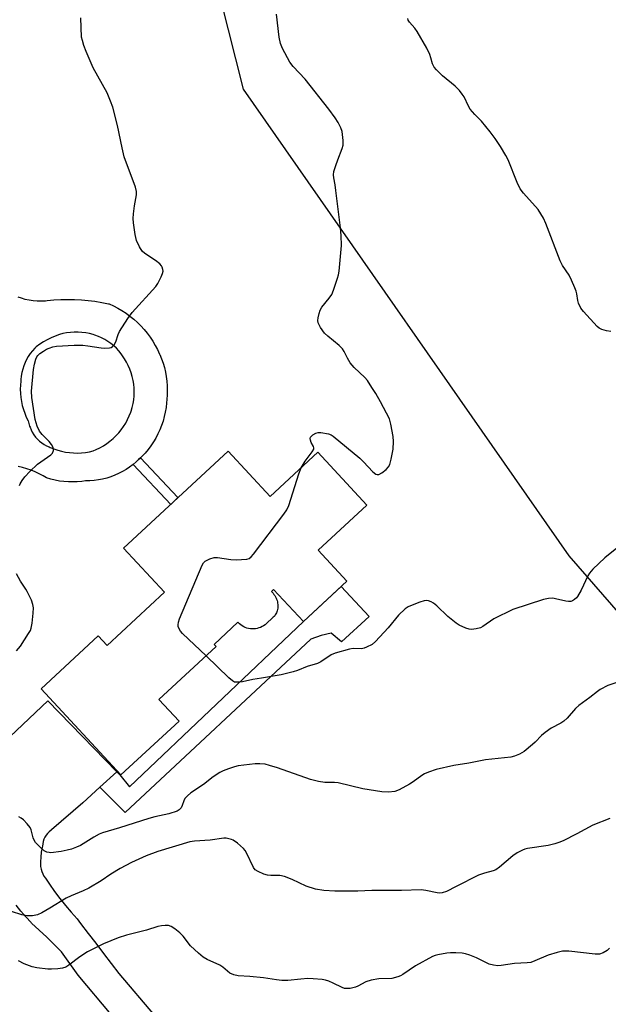
# Model space of a CAD drawing. Units: inches. Extents: x 1201771 to 1207771, y 553457 to 557457.
# Drawn here: x 1205580 to 1205769, y 556266 to 556581 of the extents above; entities that cross this region are included whole.
import ezdxf

# ---------------------------------------------------------------- set-up
doc = ezdxf.new("R2010")
doc.units = ezdxf.units.IN
doc.header["$MEASUREMENT"] = 0
for name, color, linetype in [('BLDG-Footprint', 5, 'Continuous'), ('NTRL-Trees', 3, 'Continuous'), ('TRANS-Non Street Sidewalk', 7, 'Continuous'), ('TRANS-Road', 130, 'Continuous'), ('Undefined', 1, 'Continuous')]:
    doc.layers.add(name, color=color, linetype=linetype)

msp = doc.modelspace()

# ---------------------------------------------------------------- linework, layer by layer
at = {"layer": 'BLDG-Footprint', "elevation": 545.67}
msp.add_lwpolyline([(1205646.98, 556443.22), (1205660.47, 556428.68), (1205675.7, 556442.81), (1205691.42, 556425.86), (1205675.86, 556411.42), (1205685.06, 556401.5), (1205671.08, 556388.53), (1205661.52, 556398.83), (1205660.85, 556398.21), (1205661.14, 556397.91), (1205661.39, 556397.62), (1205661.67, 556397.26), (1205661.92, 556396.89), (1205662.14, 556396.51), (1205662.33, 556396.11), (1205662.5, 556395.71), (1205662.64, 556395.3), (1205662.75, 556394.88), (1205662.83, 556394.46), (1205662.88, 556394.04), (1205662.9, 556393.63), (1205662.9, 556393.22), (1205662.86, 556392.82), (1205662.8, 556392.42), (1205662.7, 556392.05), (1205662.59, 556391.69), (1205662.45, 556391.34), (1205662.28, 556391.02), (1205662.1, 556390.71), (1205661.9, 556390.43), (1205661.68, 556390.18), (1205661.45, 556389.95), (1205661.2, 556389.75), (1205659.22, 556387.91), (1205658.8, 556387.55), (1205658.34, 556387.23), (1205657.86, 556386.95), (1205657.36, 556386.71), (1205656.84, 556386.52), (1205656.3, 556386.37), (1205655.76, 556386.27), (1205655.2, 556386.22), (1205654.65, 556386.21), (1205654.09, 556386.26), (1205653.54, 556386.35), (1205653.01, 556386.49), (1205652.48, 556386.68), (1205651.98, 556386.91), (1205651.49, 556387.19), (1205651.04, 556387.5), (1205650.61, 556387.86), (1205650.21, 556388.25), (1205650.12, 556388.35), (1205642.44, 556381.23), (1205643.08, 556380.54), (1205624.8, 556363.59), (1205631.22, 556356.67), (1205612.62, 556339.42), (1205587.01, 556367.03), (1205605.32, 556384.02), (1205608.21, 556380.89), (1205626.61, 556397.96), (1205613.47, 556412.13)], close=True, dxfattribs=at)
at = {"layer": 'NTRL-Trees'}
msp.add_polyline3d([(1206038.85, 556190.36, 0), (1206002.59, 556253.82, 0), (1205983.02, 556273.38, 0), (1205867.83, 556281.56, 0), (1205756.32, 556409.68, 0), (1205651.92, 556559.16, 0), (1205625.34, 556664.09, 0)], dxfattribs=at)
at = {"layer": 'TRANS-Non Street Sidewalk'}
for points in [[(1205616.49, 556438.9), (1205617.53, 556439.79), (1205618.24, 556440.46), (1205618.84, 556441.04), (1205630.88, 556428.28), (1205628.55, 556426.12)], [(1205605.82, 556335.44), (1205611.26, 556340.43), (1205612.2, 556339.47), (1205615.33, 556335.58), (1205671.08, 556388.53), (1205683.19, 556399.76), (1205692.21, 556390.17), (1205683.35, 556382.03), (1205679.95, 556384.85), (1205676.78, 556384.1), (1205673.49, 556382.92), (1205613.95, 556327.37)]]:
    msp.add_lwpolyline(points, close=True, dxfattribs=at)
at = {"layer": 'TRANS-Road'}
for points in [[(1205579.5, 556492.63, 0), (1205580.57, 556492.27, 0), (1205581.84, 556491.92, 0), (1205583.13, 556491.65, 0), (1205584.43, 556491.46, 0), (1205585.75, 556491.35, 0), (1205587.07, 556491.32, 0), (1205588.39, 556491.37, 0), (1205588.94, 556491.43, 0), (1205591.12, 556491.64, 0), (1205593.32, 556491.77, 0), (1205595.51, 556491.82, 0), (1205597.71, 556491.78, 0), (1205599.91, 556491.67, 0), (1205602.09, 556491.48, 0), (1205604.27, 556491.21, 0), (1205606.44, 556490.85, 0), (1205608.6, 556490.43, 0), (1205608.79, 556490.35, 0), (1205610.21, 556489.71, 0), (1205611.59, 556489, 0), (1205612.94, 556488.22, 0), (1205614.24, 556487.37, 0), (1205615.5, 556486.46, 0), (1205616.71, 556485.48, 0), (1205617.87, 556484.44, 0), (1205618.98, 556483.34, 0), (1205620.02, 556482.19, 0), (1205621.01, 556480.98, 0), (1205621.93, 556479.73, 0), (1205622.79, 556478.43, 0), (1205623.58, 556477.09, 0), (1205624.29, 556475.71, 0), (1205624.94, 556474.29, 0), (1205625.02, 556474.12, 0), (1205625.6, 556472.76, 0), (1205626.1, 556471.38, 0), (1205626.52, 556469.96, 0), (1205626.86, 556468.53, 0), (1205627.13, 556467.08, 0), (1205627.32, 556465.62, 0), (1205627.43, 556464.15, 0), (1205627.46, 556462.68, 0), (1205627.41, 556461.21, 0), (1205627.28, 556459.74, 0), (1205627.21, 556458.65, 0), (1205627.05, 556457.18, 0), (1205626.81, 556455.71, 0), (1205626.5, 556454.26, 0), (1205626.1, 556452.83, 0), (1205625.63, 556451.43, 0), (1205625.08, 556450.05, 0), (1205624.46, 556448.7, 0), (1205623.77, 556447.39, 0), (1205623, 556446.12, 0), (1205622.18, 556444.89, 0), (1205621.28, 556443.7, 0), (1205620.33, 556442.57, 0), (1205619.31, 556441.49, 0), (1205618.84, 556441.04, 0), (1205618.24, 556440.46, 0), (1205617.53, 556439.79, 0), (1205616.49, 556438.9, 0), (1205615.4, 556438.07, 0), (1205614.27, 556437.31, 0), (1205613.09, 556436.61, 0), (1205611.87, 556435.98, 0), (1205610.62, 556435.43, 0), (1205609.34, 556434.95, 0), (1205608.03, 556434.54, 0), (1205606.7, 556434.21, 0), (1205605.36, 556433.96, 0), (1205604, 556433.79, 0), (1205602.63, 556433.7, 0), (1205601.26, 556433.69, 0), (1205600.02, 556433.5, 0), (1205598.6, 556433.36, 0), (1205597.18, 556433.3, 0), (1205595.75, 556433.33, 0), (1205594.32, 556433.43, 0), (1205592.91, 556433.61, 0), (1205591.51, 556433.87, 0), (1205590.12, 556434.21, 0), (1205588.75, 556434.62, 0), (1205587.62, 556435.3, 0), (1205586.38, 556435.95, 0), (1205585.1, 556436.54, 0), (1205583.78, 556437.07, 0), (1205582.44, 556437.52, 0), (1205581.08, 556437.9, 0), (1205579.7, 556438.21, 0)], [(1205577.14, 556351.73, 0), (1205589.15, 556363.12, 0), (1205611.26, 556340.43, 0), (1205605.82, 556335.44, 0), (1205600.39, 556330.45, 0), (1205590.32, 556321.78, 0), (1205590.19, 556321.68, 0), (1205589.62, 556321.21, 0), (1205589.1, 556320.68, 0), (1205588.64, 556320.09, 0), (1205588.25, 556319.46, 0), (1205587.93, 556318.79, 0), (1205587.68, 556318.09, 0), (1205587.51, 556317.36, 0), (1205587.42, 556316.62, 0), (1205587.32, 556316.12, 0), (1205587.07, 556314.61, 0), (1205586.89, 556313.09, 0), (1205586.77, 556311.55, 0), (1205586.77, 556310.87, 0), (1205586.85, 556310.05, 0), (1205587.01, 556309.25, 0), (1205587.24, 556308.46, 0), (1205587.55, 556307.7, 0), (1205587.93, 556306.98, 0), (1205588.38, 556306.29, 0), (1205589.65, 556304.42, 0), (1205591.3, 556302.1, 0), (1205593.02, 556299.82, 0), (1205594.8, 556297.58, 0), (1205596.63, 556295.4, 0), (1205598.52, 556293.27, 0), (1205599.65, 556291.82, 0), (1205602.12, 556288.64, 0), (1205604.58, 556285.44, 0), (1205607.03, 556282.22, 0), (1205609.48, 556278.98, 0), (1205611.91, 556275.72, 0), (1205623.32, 556262.28, 0)], [(1205609.47, 556262.61, 0), (1205598.9, 556275.29, 0), (1205593.51, 556282.71, 0), (1205588.83, 556287.43, 0), (1205583.98, 556291.94, 0), (1205583.8, 556292.13, 0), (1205582.15, 556293.94, 0), (1205580.54, 556295.8, 0), (1205578.98, 556297.7, 0)]]:
    msp.add_polyline3d(points, dxfattribs=at)
msp.add_polyline3d([(1205600.08, 556481.24, 0), (1205598.85, 556481.32, 0), (1205597.62, 556481.32, 0), (1205596.39, 556481.24, 0), (1205595.17, 556481.07, 0), (1205593.96, 556480.84, 0), (1205592.86, 556480.51, 0), (1205591.53, 556480.04, 0), (1205590.23, 556479.49, 0), (1205588.96, 556478.87, 0), (1205587.73, 556478.18, 0), (1205586.55, 556477.42, 0), (1205585.4, 556476.59, 0), (1205584.98, 556476.18, 0), (1205584.23, 556475.34, 0), (1205583.54, 556474.46, 0), (1205582.91, 556473.53, 0), (1205582.35, 556472.55, 0), (1205581.86, 556471.54, 0), (1205581.44, 556470.5, 0), (1205581.1, 556469.43, 0), (1205580.84, 556468.34, 0), (1205580.65, 556467.23, 0), (1205580.55, 556466.11, 0), (1205580.48, 556465.63, 0), (1205580.37, 556464.32, 0), (1205580.33, 556463.01, 0), (1205580.37, 556461.7, 0), (1205580.49, 556460.39, 0), (1205580.69, 556459.1, 0), (1205580.97, 556457.82, 0), (1205581.33, 556456.55, 0), (1205581.76, 556455.32, 0), (1205582.27, 556454.11, 0), (1205582.85, 556452.93, 0), (1205583.34, 556451.21, 0), (1205583.45, 556450.88, 0), (1205583.78, 556450.03, 0), (1205584.19, 556449.22, 0), (1205584.67, 556448.44, 0), (1205585.21, 556447.7, 0), (1205585.82, 556447.02, 0), (1205586.49, 556446.39, 0), (1205587.2, 556445.83, 0), (1205587.96, 556445.32, 0), (1205588.76, 556444.89, 0), (1205589.6, 556444.53, 0), (1205589.96, 556444.37, 0), (1205591.14, 556443.88, 0), (1205592.35, 556443.47, 0), (1205593.59, 556443.14, 0), (1205594.84, 556442.88, 0), (1205596.11, 556442.7, 0), (1205597.39, 556442.6, 0), (1205598.67, 556442.58, 0), (1205599.95, 556442.64, 0), (1205601.23, 556442.78, 0), (1205602.49, 556443, 0), (1205603.73, 556443.3, 0), (1205604.7, 556443.7, 0), (1205605.86, 556444.27, 0), (1205606.98, 556444.9, 0), (1205608.06, 556445.61, 0), (1205609.09, 556446.37, 0), (1205610.08, 556447.21, 0), (1205611.01, 556448.1, 0), (1205611.88, 556449.04, 0), (1205612.7, 556450.05, 0), (1205613.45, 556451.09, 0), (1205614.13, 556452.19, 0), (1205614.75, 556453.32, 0), (1205615.29, 556454.49, 0), (1205615.76, 556455.69, 0), (1205615.86, 556455.99, 0), (1205616.22, 556457.19, 0), (1205616.5, 556458.4, 0), (1205616.7, 556459.64, 0), (1205616.82, 556460.88, 0), (1205616.86, 556462.13, 0), (1205616.82, 556463.38, 0), (1205616.71, 556464.62, 0), (1205616.51, 556465.85, 0), (1205616.23, 556467.07, 0), (1205615.88, 556468.27, 0), (1205615.45, 556469.44, 0), (1205614.94, 556470.59, 0), (1205614.37, 556471.69, 0), (1205613.72, 556472.76, 0), (1205613.3, 556473.45, 0), (1205612.64, 556474.4, 0), (1205611.91, 556475.3, 0), (1205611.13, 556476.15, 0), (1205610.28, 556476.95, 0), (1205609.39, 556477.68, 0), (1205608.44, 556478.35, 0), (1205607.45, 556478.96, 0), (1205606.42, 556479.49, 0), (1205605.36, 556479.96, 0), (1205604.27, 556480.34, 0), (1205603.7, 556480.52, 0), (1205602.51, 556480.84, 0), (1205601.3, 556481.08, 0)], close=True, dxfattribs=at)
at = {"layer": 'Undefined'}
for points, elevation in [([(1205580.11, 556432.19), (1205580.31, 556432.73), (1205580.92, 556433.74), (1205581.81, 556434.95), (1205583.36, 556436.68), (1205585.85, 556439.01), (1205590.12, 556442.01), (1205590.66, 556442.57), (1205591.01, 556443.36), (1205591.01, 556443.87), (1205590.89, 556444.38), (1205590.39, 556445.36), (1205589.63, 556446.23), (1205587.35, 556448.48), (1205586.46, 556449.63), (1205585.76, 556451.16), (1205585.11, 556453.33), (1205584.07, 556460.38), (1205583.9, 556462.43), (1205584.56, 556469.38), (1205584.87, 556471.04), (1205585.31, 556472.64), (1205585.63, 556473.38), (1205585.97, 556473.87), (1205586.6, 556474.44), (1205587.79, 556475.27), (1205588.79, 556475.86), (1205589.6, 556476.22), (1205590.74, 556476.59), (1205591.9, 556476.85), (1205597.59, 556477.13), (1205600.37, 556477.11), (1205602.04, 556476.96), (1205606.29, 556476.31), (1205607.46, 556476.23), (1205608.92, 556476.31), (1205609.45, 556476.44), (1205609.9, 556476.69), (1205610.44, 556477.24), (1205610.98, 556478.16), (1205611.7, 556480.52), (1205612.17, 556481.55), (1205614.81, 556485.73), (1205616.23, 556487.58), (1205623.77, 556495.94), (1205624.4, 556496.92), (1205625.46, 556499.01), (1205625.92, 556500.07), (1205626.1, 556500.87), (1205626.06, 556501.39), (1205625.82, 556502.15), (1205625.56, 556502.62), (1205625.02, 556503.22), (1205623.7, 556504.25), (1205620.26, 556506.5), (1205619.39, 556507.24), (1205618.52, 556508.64), (1205617.61, 556510.69), (1205617.18, 556512.64), (1205616.65, 556516.35), (1205616.53, 556517.77), (1205616.62, 556519.22), (1205616.96, 556521.83), (1205617.59, 556525.29), (1205617.61, 556526.42), (1205617.22, 556527.81), (1205613.65, 556537.53), (1205612.99, 556540.4), (1205611.54, 556547.55), (1205609.97, 556553.45), (1205609.29, 556555.33), (1205608.2, 556557.97), (1205603.75, 556566.05), (1205601.49, 556571.26), (1205600.74, 556573.17), (1205600.23, 556574.77), (1205600.01, 556575.87), (1205599.72, 556582.04)], 544), ([(1205670.36, 556437.86), (1205671.63, 556439.94), (1205673.95, 556442.94), (1205674.44, 556443.86), (1205674.47, 556444.23), (1205674.33, 556444.71), (1205673.64, 556445.93), (1205673.34, 556446.69), (1205673.28, 556447.19), (1205673.41, 556447.64), (1205674.12, 556448.42), (1205675.07, 556448.99), (1205675.85, 556449.16), (1205676.68, 556449.13), (1205679.17, 556448.73), (1205679.95, 556448.46), (1205680.68, 556448.03), (1205689.22, 556440.91), (1205690.37, 556439.79), (1205693.34, 556436.53), (1205694.37, 556435.83), (1205694.8, 556435.69), (1205695.25, 556435.71), (1205696.2, 556436.21), (1205697.59, 556437.31), (1205698.41, 556438.13), (1205698.82, 556438.88), (1205699.28, 556440.58), (1205699.9, 556443.8), (1205699.98, 556446.3), (1205699.86, 556447.88), (1205699.16, 556451.85), (1205698.66, 556453.5), (1205695.86, 556459), (1205694.34, 556461.63), (1205693.08, 556463.59), (1205691.61, 556465.77), (1205690.84, 556466.74), (1205687.41, 556470.03), (1205686.13, 556471.5), (1205685.21, 556472.95), (1205684.17, 556475.12), (1205683.6, 556475.98), (1205682.58, 556477), (1205678.97, 556480.02), (1205677.91, 556481.02), (1205676.6, 556482.84), (1205675.85, 556484.29), (1205675.75, 556485.08), (1205675.84, 556485.91), (1205676.14, 556487.3), (1205676.49, 556488.38), (1205677.05, 556489.36), (1205679.4, 556492.25), (1205680.17, 556493.43), (1205680.71, 556494.76), (1205682.03, 556498.58), (1205682.36, 556499.68), (1205682.56, 556500.83), (1205683.29, 556509.11), (1205683.22, 556512.24), (1205683.01, 556514.8), (1205681.53, 556526.75), (1205681.28, 556528.5), (1205680.85, 556530.73), (1205680.75, 556531.76), (1205680.9, 556532.78), (1205681.45, 556534.68), (1205682.1, 556536.58), (1205683.48, 556540.16), (1205683.81, 556541.28), (1205683.89, 556541.85), (1205683.88, 556542.72), (1205683.5, 556545.66), (1205683.15, 556546.76), (1205682.2, 556548.54), (1205681.25, 556549.99), (1205679.24, 556552.8), (1205671.63, 556562.4), (1205667.82, 556566.43), (1205666.77, 556567.81), (1205664.44, 556572.25), (1205663.74, 556573.86), (1205663.36, 556575.9), (1205662.44, 556583.27)], 546), ([(1205769.71, 556481.57), (1205768.3, 556481.69), (1205766.77, 556482.12), (1205765.88, 556482.6), (1205765.24, 556483.16), (1205760.95, 556487.91), (1205760.05, 556489.04), (1205759.3, 556490.6), (1205759.07, 556491.42), (1205758.78, 556493.62), (1205758.59, 556494.45), (1205758.17, 556495.56), (1205757.07, 556498.01), (1205756.26, 556499.61), (1205754.14, 556502.72), (1205753.42, 556504.12), (1205748.79, 556516.19), (1205748.1, 556517.81), (1205747.27, 556519.23), (1205746.32, 556520.59), (1205741.63, 556525.84), (1205740.55, 556527.22), (1205739.58, 556529.27), (1205736.7, 556536.5), (1205735.95, 556537.98), (1205734.3, 556540.81), (1205732.55, 556543.43), (1205730.99, 556545.5), (1205728.17, 556548.88), (1205726.04, 556551.05), (1205724.57, 556552.8), (1205723.99, 556553.76), (1205722.61, 556556.71), (1205722, 556557.62), (1205721.12, 556558.72), (1205719.79, 556560.16), (1205715.72, 556563.51), (1205713.78, 556565.38), (1205713.01, 556566.26), (1205712.48, 556567.31), (1205712, 556569.22), (1205711.63, 556570.28), (1205710.64, 556572.36), (1205707.58, 556577.72), (1205706.82, 556578.77), (1205705.16, 556580.68), (1205704.74, 556581.3), (1205704.6, 556581.87)], 548), ([(1205639.88, 556377.58), (1205632.29, 556384.77), (1205631.74, 556385.47), (1205631.31, 556386.22), (1205631, 556387.02), (1205630.9, 556387.55), (1205631.03, 556388.38), (1205631.43, 556389.48), (1205638.61, 556406.62), (1205639.05, 556407.36), (1205639.64, 556407.9), (1205641.14, 556408.64), (1205642.47, 556409.07), (1205643.57, 556409.1), (1205647.81, 556408.42), (1205649.52, 556408.37), (1205652.92, 556408.55), (1205653.67, 556408.78), (1205654.32, 556409.28), (1205655.07, 556410.17), (1205664.83, 556422.93), (1205665.84, 556424.38), (1205666.43, 556425.72), (1205669.61, 556435.9), (1205670.36, 556437.86)], 546), ([(1205774.81, 556414.67), (1205767.79, 556409.02), (1205763.85, 556405.35), (1205762.83, 556404.11), (1205762.24, 556403.19), (1205760.12, 556398.58), (1205759.02, 556396.64), (1205758.68, 556396.22), (1205758.05, 556395.67), (1205757.34, 556395.24), (1205756.84, 556395.04), (1205756.06, 556394.95), (1205755.25, 556395.05), (1205751.92, 556395.9), (1205751.07, 556396.04), (1205749.72, 556395.97), (1205748.07, 556395.61), (1205738.21, 556392.38), (1205732.11, 556389.39), (1205728.64, 556387.03), (1205727.86, 556386.6), (1205726.47, 556386.18), (1205725.04, 556386), (1205724.22, 556386.12), (1205723.15, 556386.49), (1205721.06, 556387.42), (1205720.08, 556388.02), (1205717.36, 556390.23), (1205713.93, 556393.59), (1205712.77, 556394.51), (1205712.01, 556394.9), (1205711.22, 556395.18), (1205710.68, 556395.26), (1205709.85, 556395.16), (1205708.46, 556394.74), (1205705.42, 556393.63), (1205704.64, 556393.25), (1205703.72, 556392.6), (1205701.63, 556390.64), (1205698.28, 556386.55), (1205694.26, 556382.14), (1205693.13, 556381.25), (1205691.33, 556380.35), (1205690.53, 556380.04), (1205689.7, 556379.86), (1205687.07, 556379.88), (1205685.9, 556379.76), (1205681.31, 556378.48), (1205679.98, 556377.89), (1205676.65, 556375.67), (1205675.65, 556375.13), (1205672.3, 556374.17), (1205669.24, 556372.9), (1205667.87, 556372.46), (1205663.95, 556371.54), (1205657.7, 556370.37), (1205654.9, 556369.96), (1205651.55, 556369.23), (1205650.41, 556369.09), (1205649.58, 556369.09), (1205649.06, 556369.19), (1205648.34, 556369.6), (1205647.24, 556370.56), (1205639.88, 556377.58)], 546), ([(1205579.13, 556379.14), (1205580.37, 556380.7), (1205583.02, 556384.71), (1205583.58, 556385.74), (1205583.82, 556386.49), (1205584.12, 556388.09), (1205584.47, 556391.3), (1205584.53, 556392.99), (1205584.4, 556394.08), (1205583.9, 556395.4), (1205582.53, 556398.24), (1205582.11, 556398.98), (1205581, 556400.52), (1205580.38, 556401.52), (1205579.09, 556403.84)], 544), ([(1205771.61, 556368.99), (1205768.73, 556368.08), (1205766.26, 556366.8), (1205765.35, 556366.17), (1205762.97, 556364.21), (1205759.41, 556361.7), (1205758.36, 556360.65), (1205755.61, 556357.6), (1205754.62, 556356.65), (1205753.67, 556356.01), (1205750.55, 556354.35), (1205748.58, 556353.03), (1205747.46, 556352.07), (1205745.41, 556349.91), (1205744.56, 556349.13), (1205741.86, 556346.96), (1205740.39, 556346.05), (1205738.73, 556345.4), (1205737.6, 556345.09), (1205729.48, 556344.28), (1205724.15, 556343.23), (1205719.37, 556342.45), (1205713.71, 556341.14), (1205711.22, 556340.3), (1205709.96, 556339.73), (1205709.08, 556339.2), (1205706.32, 556337.23), (1205705.1, 556336.46), (1205701.76, 556334.6), (1205700.41, 556334.08), (1205698.34, 556333.88), (1205696.27, 556334), (1205690.18, 556334.97), (1205682.22, 556336.9), (1205681.06, 556337), (1205677.97, 556337), (1205675.93, 556337.26), (1205673.36, 556337.94), (1205662.82, 556341.71), (1205660.27, 556342.46), (1205658.82, 556342.81), (1205657.11, 556343), (1205655.67, 556343.01), (1205650.2, 556342.31), (1205649.06, 556342.03), (1205647.09, 556341.37), (1205645.42, 556340.75), (1205644.36, 556340.24), (1205642.21, 556338.75), (1205639.08, 556336.36), (1205634.98, 556333.72), (1205633.89, 556332.76), (1205633.14, 556331.9), (1205632.75, 556331.16), (1205632.21, 556329.58), (1205631.87, 556328.88), (1205631.27, 556328.18), (1205630.58, 556327.78), (1205627.94, 556326.89), (1205623.43, 556325.94), (1205621.5, 556325.43), (1205612.12, 556322.41), (1205606.66, 556320.85), (1205605.65, 556320.42), (1205603.94, 556319.51), (1205599.67, 556316.81), (1205598.35, 556316.23), (1205596.71, 556315.63), (1205595.32, 556315.26), (1205593.44, 556314.88), (1205590.12, 556314.48), (1205589.57, 556314.5), (1205588.88, 556314.64), (1205588.02, 556315.05), (1205586.98, 556315.93), (1205585.24, 556317.77), (1205584.76, 556318.45), (1205584.41, 556319.2), (1205583.79, 556321.77), (1205583.45, 556322.56), (1205582.57, 556323.74), (1205581.33, 556325.02), (1205580.63, 556325.55), (1205579.87, 556325.94)], 544), ([(1205769.35, 556325.44), (1205763.85, 556323.32), (1205758.75, 556320.55), (1205754.39, 556318.33), (1205753.03, 556317.72), (1205751.7, 556317.32), (1205749.53, 556316.82), (1205742.97, 556315.81), (1205742.14, 556315.62), (1205741.35, 556315.33), (1205739.62, 556314.42), (1205738.19, 556313.52), (1205733.94, 556309.8), (1205732.81, 556309.02), (1205731.91, 556308.68), (1205729.11, 556307.95), (1205727.2, 556307.28), (1205720.11, 556303.62), (1205716.93, 556302.1), (1205715.59, 556301.61), (1205714.8, 556301.54), (1205714.03, 556301.62), (1205710.31, 556302.41), (1205708.86, 556302.61), (1205702.6, 556302.34), (1205693.07, 556302.39), (1205688.56, 556302.21), (1205681.2, 556302.14), (1205677.64, 556302.39), (1205675.01, 556302.8), (1205672, 556303.74), (1205667.55, 556305.95), (1205665.02, 556306.87), (1205663.58, 556307.18), (1205660.68, 556307.16), (1205659.62, 556307.25), (1205658.38, 556307.59), (1205656.59, 556308.42), (1205655.68, 556309.03), (1205655.11, 556309.77), (1205652.89, 556314.44), (1205652.46, 556315.2), (1205651.91, 556315.85), (1205649.93, 556317.53), (1205648.53, 556318.52), (1205648.02, 556318.75), (1205647.22, 556318.98), (1205646.39, 556319.11), (1205645.55, 556319.14), (1205641.22, 556318.51), (1205636.15, 556318.15), (1205634.69, 556317.95), (1205624.48, 556314.91), (1205620.68, 556313.5), (1205616.03, 556311.31), (1205612.34, 556309.39), (1205609.4, 556307.57), (1205606.28, 556305.5), (1205602.31, 556303.09), (1205600.53, 556302.25), (1205596.62, 556300.62), (1205595.07, 556299.89), (1205589.8, 556296.67), (1205587.22, 556295.23), (1205585.89, 556294.61), (1205584.23, 556294.26), (1205583.44, 556294.21), (1205582.48, 556294.26), (1205580.83, 556294.58), (1205577.53, 556295.59)], 542), ([(1205769.22, 556283.94), (1205768.45, 556283.15), (1205767.21, 556282.4), (1205766.01, 556282), (1205764.62, 556281.95), (1205756.15, 556282.9), (1205755.02, 556282.97), (1205754.16, 556282.92), (1205752.42, 556282.54), (1205749.56, 556281.7), (1205745.3, 556279.78), (1205743.97, 556279.34), (1205742.83, 556279.2), (1205738.78, 556279.02), (1205734.53, 556278.35), (1205733.44, 556278.25), (1205732.05, 556278.4), (1205730.69, 556278.77), (1205726.58, 556280.77), (1205724.46, 556281.62), (1205723.11, 556282.07), (1205722.02, 556282.25), (1205720, 556282.37), (1205718.27, 556282.41), (1205717.1, 556282.33), (1205714.16, 556281.78), (1205713.3, 556281.53), (1205712.5, 556281.19), (1205707.04, 556278.23), (1205702.94, 556275.41), (1205702.19, 556274.98), (1205701.39, 556274.66), (1205699.44, 556274.17), (1205695.33, 556274.03), (1205692.82, 556273.68), (1205691.07, 556273.07), (1205688.54, 556271.66), (1205687.75, 556271.34), (1205686.14, 556271), (1205684.79, 556270.92), (1205684.26, 556271), (1205683.48, 556271.29), (1205680.69, 556272.69), (1205679.22, 556273.31), (1205678.19, 556273.62), (1205677.08, 556273.8), (1205674.25, 556274.08), (1205672.55, 556274.13), (1205670.25, 556273.99), (1205666.14, 556273.56), (1205664.15, 556273.55), (1205662.48, 556273.7), (1205658.35, 556274.43), (1205653.97, 556274.85), (1205650.19, 556275.03), (1205648.8, 556275.34), (1205647.53, 556275.93), (1205645.29, 556277.75), (1205644.3, 556278.4), (1205640.28, 556280.25), (1205639.01, 556280.97), (1205637.45, 556282.28), (1205634.88, 556284.68), (1205632.55, 556287.79), (1205631.52, 556288.82), (1205629.88, 556290.07), (1205628.66, 556290.85), (1205627.87, 556291.13), (1205626.74, 556291.18), (1205625.58, 556291.08), (1205624.44, 556290.84), (1205620.84, 556289.7), (1205614.39, 556288.08), (1205611.74, 556287.22), (1205607.02, 556285.25), (1205601.88, 556282.74), (1205599.45, 556281.11), (1205595.89, 556278.43), (1205594.89, 556277.83), (1205593.83, 556277.5), (1205592.4, 556277.28), (1205590.37, 556277.11), (1205589.19, 556277.15), (1205585.65, 556277.58), (1205584.19, 556277.86), (1205581.53, 556278.89), (1205579.74, 556279.81)], 540)]:
    msp.add_lwpolyline(points, dxfattribs=dict(at, elevation=elevation))

doc.saveas('drawing.dxf')
